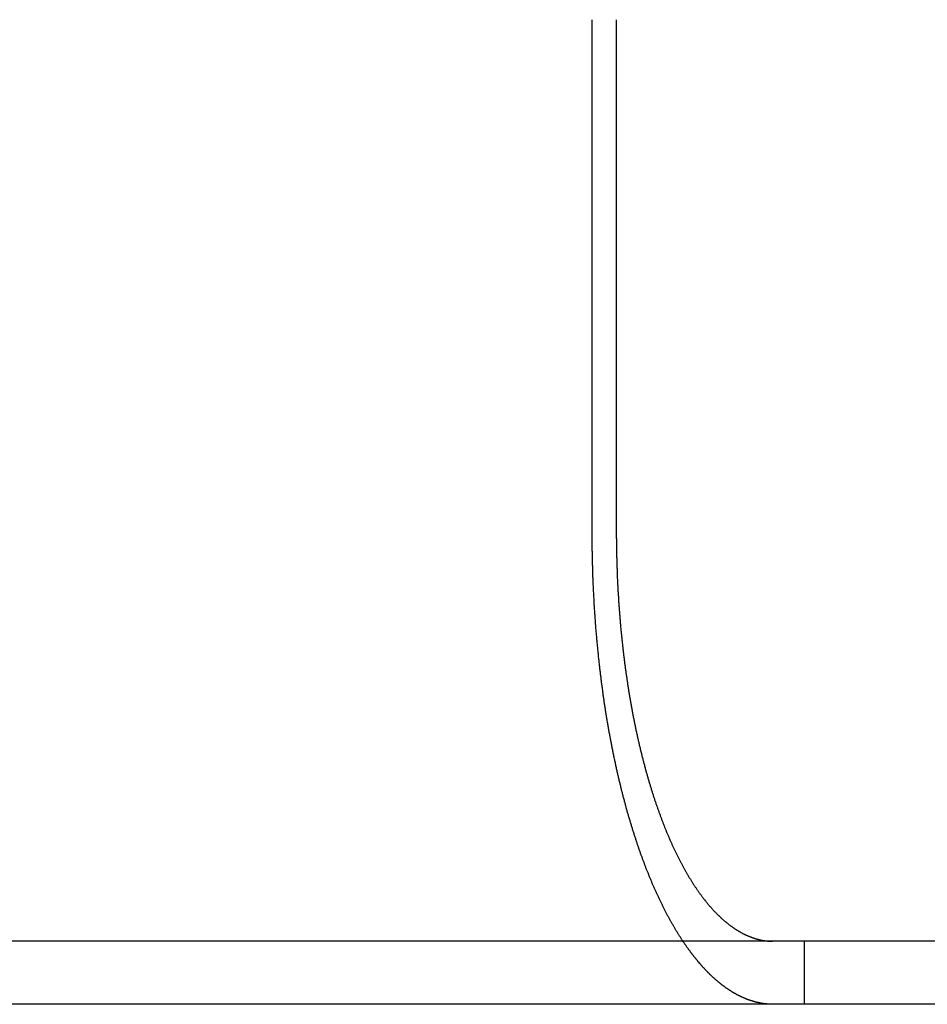
# Model space of a CAD drawing. Extents: x -130 to 130, y -330 to 90.
# Drawn here: x 41 to 53, y 0 to 12 of the extents above; entities that cross this region are included whole.
import ezdxf

# ---------------------------------------------------------------- set-up
doc = ezdxf.new("R2010")
doc.units = 0
doc.header["$LTSCALE"] = 20
doc.linetypes.add('VERDECKT', pattern=[0.375, 0.25, -0.125])
doc.layers.get('0').update_dxf_attribs({"linetype": 'CONTINUOUS'})
doc.layers.add('STEMPEL', color=3, linetype='CONTINUOUS')

# ---------------------------------------------------------------- blocks, each defined once
blk = doc.blocks.new('A$CEFA8B62B')
at = {"color": 3, "linetype": 'CONTINUOUS', "extrusion": (0, 1, -2e-16)}
for p, q in [((48.619, 6), (48.619, 12.5)), ((48.926, 12.5), (48.926, 6)), ((130, 0.8), (-16.968, 0.8)), ((130, 0), (-16.968, 0))]:
    blk.add_line(p, q, dxfattribs=at)
at = {"color": 1, "linetype": 'VERDECKT', "extrusion": (0, 1, -2e-16)}
blk.add_line((51.317, 0), (51.317, 0.8), dxfattribs=at)
at = {"color": 3}
for points in [[(49.773, 0.8, 0), (49.768, 0.807, 0), (49.763, 0.814, 0), (49.758, 0.822, 0), (49.754, 0.829, 0), (49.749, 0.836, 0), (49.744, 0.844, 0), (49.739, 0.851, 0), (49.735, 0.858, 0), (49.73, 0.866, 0), (49.725, 0.873, 0), (49.721, 0.881, 0), (49.716, 0.888, 0), (49.711, 0.896, 0), (49.707, 0.903, 0), (49.702, 0.911, 0), (49.697, 0.919, 0), (49.693, 0.926, 0), (49.688, 0.934, 0), (49.683, 0.942, 0), (49.678, 0.949, 0), (49.674, 0.957, 0), (49.669, 0.965, 0), (49.665, 0.973, 0), (49.66, 0.981, 0), (49.655, 0.989, 0), (49.651, 0.997, 0), (49.646, 1.005, 0), (49.642, 1.013, 0), (49.637, 1.021, 0), (49.632, 1.029, 0), (49.628, 1.037, 0), (49.623, 1.045, 0), (49.619, 1.053, 0), (49.614, 1.061, 0), (49.609, 1.069, 0), (49.605, 1.078, 0), (49.6, 1.086, 0), (49.596, 1.094, 0), (49.591, 1.103, 0), (49.587, 1.111, 0), (49.582, 1.119, 0), (49.578, 1.128, 0), (49.573, 1.136, 0), (49.569, 1.145, 0), (49.564, 1.153, 0), (49.56, 1.162, 0), (49.556, 1.17, 0), (49.551, 1.179, 0), (49.547, 1.187, 0), (49.542, 1.196, 0), (49.538, 1.204, 0), (49.533, 1.213, 0), (49.529, 1.222, 0), (49.525, 1.23, 0), (49.52, 1.239, 0), (49.516, 1.248, 0), (49.512, 1.257, 0), (49.507, 1.265, 0), (49.503, 1.274, 0), (49.499, 1.283, 0), (49.495, 1.292, 0), (49.49, 1.301, 0), (49.486, 1.31, 0), (49.482, 1.319, 0), (49.477, 1.327, 0), (49.473, 1.336, 0), (49.469, 1.345, 0), (49.465, 1.354, 0), (49.461, 1.363, 0), (49.456, 1.372, 0), (49.452, 1.381, 0), (49.448, 1.39, 0), (49.444, 1.399, 0), (49.44, 1.408, 0), (49.436, 1.417, 0), (49.431, 1.427, 0), (49.427, 1.436, 0), (49.423, 1.445, 0), (49.419, 1.454, 0), (49.415, 1.463, 0), (49.411, 1.472, 0), (49.407, 1.481, 0), (49.403, 1.49, 0), (49.399, 1.5, 0), (49.395, 1.509, 0), (49.391, 1.518, 0), (49.387, 1.527, 0), (49.383, 1.536, 0), (49.379, 1.546, 0), (49.375, 1.555, 0), (49.371, 1.564, 0), (49.367, 1.573, 0), (49.364, 1.583, 0), (49.36, 1.592, 0), (49.356, 1.601, 0), (49.352, 1.611, 0), (49.348, 1.62, 0), (49.344, 1.629, 0), (49.34, 1.639, 0), (49.337, 1.648, 0), (49.333, 1.657, 0), (49.329, 1.667, 0), (49.325, 1.676, 0), (49.322, 1.685, 0), (49.318, 1.695, 0), (49.314, 1.704, 0), (49.311, 1.713, 0), (49.307, 1.723, 0), (49.303, 1.732, 0), (49.3, 1.741, 0), (49.296, 1.751, 0), (49.292, 1.76, 0), (49.289, 1.769, 0), (49.285, 1.779, 0), (49.282, 1.788, 0), (49.278, 1.798, 0), (49.275, 1.807, 0), (49.271, 1.817, 0), (49.267, 1.827, 0), (49.264, 1.836, 0), (49.26, 1.846, 0), (49.257, 1.856, 0), (49.253, 1.866, 0), (49.249, 1.876, 0), (49.246, 1.885, 0), (49.242, 1.895, 0), (49.239, 1.905, 0), (49.235, 1.915, 0), (49.232, 1.925, 0), (49.228, 1.935, 0), (49.224, 1.946, 0), (49.221, 1.956, 0), (49.217, 1.966, 0), (49.214, 1.976, 0), (49.21, 1.986, 0), (49.207, 1.997, 0), (49.203, 2.007, 0), (49.2, 2.017, 0), (49.196, 2.028, 0), (49.193, 2.038, 0), (49.189, 2.049, 0), (49.186, 2.059, 0), (49.182, 2.07, 0), (49.179, 2.08, 0), (49.175, 2.091, 0), (49.172, 2.102, 0), (49.168, 2.112, 0), (49.165, 2.123, 0), (49.161, 2.134, 0), (49.158, 2.145, 0), (49.154, 2.155, 0), (49.151, 2.166, 0), (49.147, 2.177, 0), (49.144, 2.188, 0), (49.14, 2.199, 0), (49.137, 2.21, 0), (49.133, 2.221, 0), (49.13, 2.232, 0), (49.127, 2.243, 0), (49.123, 2.254, 0), (49.12, 2.265, 0), (49.117, 2.276, 0), (49.113, 2.288, 0), (49.11, 2.299, 0), (49.106, 2.31, 0), (49.103, 2.321, 0), (49.1, 2.333, 0), (49.096, 2.344, 0), (49.093, 2.355, 0), (49.09, 2.367, 0), (49.086, 2.378, 0), (49.083, 2.39, 0), (49.08, 2.401, 0), (49.076, 2.413, 0), (49.073, 2.424, 0), (49.07, 2.436, 0), (49.066, 2.447, 0), (49.063, 2.459, 0), (49.06, 2.47, 0), (49.057, 2.482, 0), (49.053, 2.494, 0), (49.05, 2.505, 0), (49.047, 2.517, 0), (49.044, 2.529, 0), (49.041, 2.541, 0), (49.037, 2.552, 0), (49.034, 2.564, 0), (49.031, 2.576, 0), (49.028, 2.588, 0), (49.025, 2.6, 0), (49.022, 2.612, 0), (49.018, 2.624, 0), (49.015, 2.636, 0), (49.012, 2.648, 0), (49.009, 2.66, 0), (49.006, 2.672, 0), (49.003, 2.684, 0), (49, 2.696, 0), (48.997, 2.708, 0), (48.994, 2.72, 0), (48.991, 2.732, 0), (48.988, 2.744, 0), (48.985, 2.756, 0), (48.982, 2.768, 0), (48.979, 2.78, 0), (48.976, 2.793, 0), (48.973, 2.805, 0), (48.97, 2.817, 0), (48.967, 2.829, 0), (48.964, 2.842, 0), (48.961, 2.854, 0), (48.958, 2.866, 0), (48.956, 2.878, 0), (48.953, 2.891, 0), (48.95, 2.903, 0), (48.947, 2.915, 0), (48.944, 2.928, 0), (48.941, 2.94, 0), (48.938, 2.953, 0), (48.936, 2.965, 0), (48.933, 2.977, 0), (48.93, 2.99, 0), (48.928, 3.002, 0), (48.925, 3.015, 0), (48.922, 3.027, 0), (48.919, 3.039, 0), (48.917, 3.052, 0), (48.914, 3.064, 0), (48.911, 3.077, 0), (48.909, 3.089, 0), (48.906, 3.102, 0), (48.903, 3.114, 0), (48.901, 3.127, 0), (48.898, 3.139, 0), (48.895, 3.152, 0), (48.893, 3.164, 0), (48.89, 3.177, 0), (48.888, 3.189, 0), (48.885, 3.202, 0), (48.883, 3.214, 0), (48.88, 3.227, 0), (48.878, 3.239, 0), (48.875, 3.252, 0), (48.873, 3.264, 0), (48.87, 3.277, 0), (48.868, 3.289, 0), (48.865, 3.302, 0), (48.863, 3.314, 0), (48.861, 3.327, 0), (48.858, 3.339, 0), (48.856, 3.352, 0), (48.854, 3.364, 0), (48.851, 3.377, 0), (48.849, 3.389, 0), (48.847, 3.402, 0), (48.844, 3.414, 0), (48.842, 3.427, 0), (48.84, 3.439, 0), (48.837, 3.452, 0), (48.835, 3.464, 0), (48.833, 3.476, 0), (48.831, 3.489, 0), (48.829, 3.501, 0), (48.826, 3.514, 0), (48.824, 3.526, 0), (48.822, 3.539, 0), (48.82, 3.551, 0), (48.818, 3.563, 0), (48.816, 3.576, 0), (48.814, 3.588, 0), (48.812, 3.601, 0), (48.809, 3.613, 0), (48.807, 3.625, 0), (48.805, 3.638, 0), (48.803, 3.65, 0), (48.801, 3.662, 0), (48.799, 3.674, 0), (48.797, 3.687, 0), (48.795, 3.699, 0), (48.794, 3.711, 0), (48.791, 3.724, 0), (48.79, 3.736, 0), (48.788, 3.748, 0), (48.786, 3.761, 0), (48.784, 3.773, 0), (48.782, 3.785, 0), (48.78, 3.798, 0), (48.778, 3.811, 0), (48.776, 3.823, 0), (48.774, 3.836, 0), (48.773, 3.848, 0), (48.771, 3.861, 0), (48.769, 3.874, 0), (48.767, 3.887, 0), (48.765, 3.899, 0), (48.763, 3.912, 0), (48.761, 3.925, 0), (48.76, 3.938, 0), (48.758, 3.951, 0), (48.756, 3.964, 0), (48.754, 3.977, 0), (48.753, 3.99, 0), (48.751, 4.003, 0), (48.749, 4.016, 0), (48.747, 4.029, 0), (48.746, 4.042, 0), (48.744, 4.055, 0), (48.742, 4.068, 0), (48.74, 4.082, 0), (48.739, 4.095, 0), (48.737, 4.108, 0), (48.735, 4.121, 0), (48.734, 4.135, 0), (48.732, 4.148, 0), (48.73, 4.161, 0), (48.729, 4.175, 0), (48.727, 4.188, 0), (48.725, 4.202, 0), (48.724, 4.215, 0), (48.722, 4.229, 0), (48.721, 4.242, 0), (48.719, 4.256, 0), (48.717, 4.269, 0), (48.716, 4.283, 0), (48.714, 4.297, 0), (48.713, 4.31, 0), (48.711, 4.324, 0), (48.71, 4.338, 0), (48.708, 4.351, 0), (48.707, 4.365, 0), (48.705, 4.379, 0), (48.704, 4.392, 0), (48.702, 4.406, 0), (48.701, 4.42, 0), (48.699, 4.434, 0), (48.698, 4.448, 0), (48.697, 4.461, 0), (48.695, 4.475, 0), (48.694, 4.489, 0), (48.692, 4.503, 0), (48.691, 4.517, 0), (48.69, 4.531, 0), (48.688, 4.545, 0), (48.687, 4.559, 0), (48.686, 4.573, 0), (48.684, 4.587, 0), (48.683, 4.601, 0), (48.682, 4.615, 0), (48.68, 4.629, 0), (48.679, 4.643, 0), (48.678, 4.657, 0), (48.677, 4.671, 0), (48.675, 4.685, 0), (48.674, 4.699, 0), (48.673, 4.713, 0), (48.672, 4.727, 0), (48.671, 4.742, 0), (48.669, 4.756, 0), (48.668, 4.77, 0), (48.667, 4.784, 0), (48.666, 4.798, 0), (48.665, 4.812, 0), (48.664, 4.826, 0), (48.663, 4.841, 0), (48.662, 4.855, 0), (48.661, 4.869, 0), (48.66, 4.883, 0), (48.659, 4.897, 0), (48.658, 4.912, 0), (48.657, 4.926, 0), (48.656, 4.94, 0), (48.655, 4.954, 0), (48.654, 4.968, 0), (48.653, 4.983, 0), (48.652, 4.997, 0), (48.651, 5.011, 0), (48.65, 5.025, 0), (48.649, 5.04, 0), (48.648, 5.054, 0), (48.647, 5.068, 0), (48.647, 5.082, 0), (48.646, 5.097, 0), (48.645, 5.111, 0), (48.644, 5.125, 0), (48.643, 5.139, 0), (48.643, 5.153, 0), (48.642, 5.168, 0), (48.641, 5.182, 0), (48.64, 5.196, 0), (48.64, 5.21, 0), (48.639, 5.225, 0), (48.638, 5.239, 0), (48.638, 5.253, 0), (48.637, 5.267, 0), (48.636, 5.281, 0), (48.636, 5.296, 0), (48.635, 5.31, 0), (48.634, 5.324, 0), (48.634, 5.338, 0), (48.633, 5.352, 0), (48.633, 5.366, 0), (48.632, 5.38, 0), (48.631, 5.395, 0), (48.631, 5.409, 0), (48.63, 5.423, 0), (48.63, 5.437, 0), (48.629, 5.451, 0), (48.629, 5.465, 0), (48.628, 5.479, 0), (48.628, 5.493, 0), (48.627, 5.507, 0), (48.627, 5.521, 0), (48.627, 5.535, 0), (48.626, 5.549, 0), (48.626, 5.563, 0), (48.625, 5.577, 0), (48.625, 5.591, 0), (48.625, 5.605, 0), (48.624, 5.619, 0), (48.624, 5.633, 0), (48.624, 5.647, 0), (48.623, 5.661, 0), (48.623, 5.674, 0), (48.623, 5.688, 0), (48.622, 5.702, 0), (48.622, 5.716, 0), (48.622, 5.73, 0), (48.622, 5.743, 0), (48.621, 5.757, 0), (48.621, 5.771, 0), (48.621, 5.784, 0), (48.621, 5.798, 0), (48.621, 5.812, 0), (48.62, 5.825, 0), (48.62, 5.839, 0), (48.62, 5.853, 0), (48.62, 5.866, 0), (48.62, 5.88, 0), (48.62, 5.893, 0), (48.62, 5.907, 0), (48.62, 5.92, 0), (48.62, 5.933, 0), (48.62, 5.947, 0), (48.62, 5.96, 0), (48.62, 5.973, 0), (48.62, 5.987, 0), (48.619, 6, 0)], [(48.926, 6, 0), (48.926, 5.987, 0), (48.926, 5.975, 0), (48.926, 5.962, 0), (48.926, 5.949, 0), (48.926, 5.936, 0), (48.926, 5.924, 0), (48.927, 5.911, 0), (48.927, 5.898, 0), (48.927, 5.885, 0), (48.927, 5.872, 0), (48.927, 5.859, 0), (48.927, 5.846, 0), (48.927, 5.833, 0), (48.928, 5.82, 0), (48.928, 5.807, 0), (48.928, 5.794, 0), (48.928, 5.781, 0), (48.928, 5.768, 0), (48.929, 5.755, 0), (48.929, 5.742, 0), (48.929, 5.729, 0), (48.929, 5.715, 0), (48.93, 5.702, 0), (48.93, 5.689, 0), (48.93, 5.676, 0), (48.931, 5.662, 0), (48.931, 5.649, 0), (48.931, 5.636, 0), (48.932, 5.623, 0), (48.932, 5.609, 0), (48.932, 5.596, 0), (48.933, 5.583, 0), (48.933, 5.569, 0), (48.934, 5.556, 0), (48.934, 5.542, 0), (48.935, 5.529, 0), (48.935, 5.516, 0), (48.936, 5.502, 0), (48.936, 5.489, 0), (48.937, 5.475, 0), (48.937, 5.462, 0), (48.938, 5.448, 0), (48.938, 5.435, 0), (48.939, 5.421, 0), (48.939, 5.408, 0), (48.94, 5.394, 0), (48.941, 5.381, 0), (48.941, 5.367, 0), (48.942, 5.354, 0), (48.943, 5.34, 0), (48.943, 5.327, 0), (48.944, 5.313, 0), (48.945, 5.299, 0), (48.945, 5.286, 0), (48.946, 5.272, 0), (48.947, 5.259, 0), (48.947, 5.245, 0), (48.948, 5.232, 0), (48.949, 5.218, 0), (48.95, 5.204, 0), (48.951, 5.191, 0), (48.952, 5.177, 0), (48.952, 5.164, 0), (48.953, 5.15, 0), (48.954, 5.137, 0), (48.955, 5.123, 0), (48.956, 5.109, 0), (48.957, 5.096, 0), (48.958, 5.082, 0), (48.959, 5.069, 0), (48.959, 5.055, 0), (48.961, 5.042, 0), (48.962, 5.028, 0), (48.962, 5.015, 0), (48.964, 5.001, 0), (48.965, 4.988, 0), (48.965, 4.974, 0), (48.967, 4.961, 0), (48.968, 4.947, 0), (48.969, 4.934, 0), (48.97, 4.92, 0), (48.971, 4.907, 0), (48.972, 4.893, 0), (48.973, 4.88, 0), (48.974, 4.866, 0), (48.975, 4.853, 0), (48.977, 4.839, 0), (48.978, 4.826, 0), (48.979, 4.813, 0), (48.98, 4.799, 0), (48.981, 4.786, 0), (48.983, 4.772, 0), (48.984, 4.759, 0), (48.985, 4.746, 0), (48.987, 4.733, 0), (48.988, 4.719, 0), (48.989, 4.706, 0), (48.99, 4.693, 0), (48.992, 4.679, 0), (48.993, 4.666, 0), (48.995, 4.653, 0), (48.996, 4.64, 0), (48.997, 4.627, 0), (48.999, 4.614, 0), (49, 4.6, 0), (49.002, 4.587, 0), (49.003, 4.574, 0), (49.004, 4.561, 0), (49.006, 4.548, 0), (49.007, 4.535, 0), (49.009, 4.522, 0), (49.01, 4.509, 0), (49.012, 4.496, 0), (49.013, 4.483, 0), (49.015, 4.47, 0), (49.016, 4.457, 0), (49.018, 4.445, 0), (49.019, 4.432, 0), (49.021, 4.419, 0), (49.023, 4.406, 0), (49.024, 4.393, 0), (49.026, 4.381, 0), (49.027, 4.368, 0), (49.029, 4.355, 0), (49.031, 4.343, 0), (49.032, 4.33, 0), (49.034, 4.318, 0), (49.035, 4.305, 0), (49.037, 4.292, 0), (49.039, 4.28, 0), (49.04, 4.267, 0), (49.042, 4.255, 0), (49.044, 4.243, 0), (49.045, 4.23, 0), (49.047, 4.218, 0), (49.049, 4.206, 0), (49.051, 4.193, 0), (49.052, 4.181, 0), (49.054, 4.169, 0), (49.056, 4.157, 0), (49.058, 4.145, 0), (49.059, 4.133, 0), (49.061, 4.121, 0), (49.063, 4.109, 0), (49.065, 4.097, 0), (49.067, 4.085, 0), (49.068, 4.073, 0), (49.07, 4.061, 0), (49.072, 4.049, 0), (49.074, 4.037, 0), (49.076, 4.026, 0), (49.078, 4.014, 0), (49.079, 4.002, 0), (49.081, 3.99, 0), (49.083, 3.979, 0), (49.085, 3.967, 0), (49.087, 3.955, 0), (49.089, 3.943, 0), (49.091, 3.932, 0), (49.093, 3.92, 0), (49.095, 3.908, 0), (49.097, 3.896, 0), (49.099, 3.885, 0), (49.101, 3.873, 0), (49.103, 3.861, 0), (49.105, 3.849, 0), (49.107, 3.837, 0), (49.109, 3.825, 0), (49.111, 3.813, 0), (49.113, 3.802, 0), (49.116, 3.79, 0), (49.118, 3.778, 0), (49.12, 3.766, 0), (49.122, 3.754, 0), (49.124, 3.742, 0), (49.127, 3.73, 0), (49.129, 3.718, 0), (49.131, 3.706, 0), (49.133, 3.694, 0), (49.136, 3.683, 0), (49.138, 3.671, 0), (49.14, 3.659, 0), (49.142, 3.647, 0), (49.145, 3.635, 0), (49.147, 3.623, 0), (49.149, 3.611, 0), (49.152, 3.599, 0), (49.154, 3.587, 0), (49.157, 3.575, 0), (49.159, 3.563, 0), (49.161, 3.551, 0), (49.164, 3.539, 0), (49.166, 3.528, 0), (49.169, 3.516, 0), (49.171, 3.504, 0), (49.174, 3.492, 0), (49.176, 3.48, 0), (49.179, 3.468, 0), (49.181, 3.456, 0), (49.184, 3.444, 0), (49.187, 3.432, 0), (49.189, 3.421, 0), (49.192, 3.409, 0), (49.194, 3.397, 0), (49.197, 3.385, 0), (49.2, 3.373, 0), (49.202, 3.361, 0), (49.205, 3.35, 0), (49.208, 3.338, 0), (49.21, 3.326, 0), (49.213, 3.314, 0), (49.216, 3.303, 0), (49.218, 3.291, 0), (49.221, 3.279, 0), (49.224, 3.267, 0), (49.227, 3.256, 0), (49.23, 3.244, 0), (49.232, 3.232, 0), (49.235, 3.221, 0), (49.238, 3.209, 0), (49.241, 3.197, 0), (49.244, 3.186, 0), (49.246, 3.174, 0), (49.249, 3.163, 0), (49.252, 3.151, 0), (49.255, 3.14, 0), (49.258, 3.128, 0), (49.261, 3.117, 0), (49.264, 3.105, 0), (49.267, 3.094, 0), (49.27, 3.082, 0), (49.273, 3.071, 0), (49.276, 3.06, 0), (49.279, 3.048, 0), (49.282, 3.037, 0), (49.285, 3.026, 0), (49.288, 3.014, 0), (49.291, 3.003, 0), (49.294, 2.992, 0), (49.297, 2.981, 0), (49.3, 2.97, 0), (49.303, 2.958, 0), (49.306, 2.947, 0), (49.309, 2.936, 0), (49.312, 2.925, 0), (49.316, 2.914, 0), (49.319, 2.903, 0), (49.322, 2.892, 0), (49.325, 2.881, 0), (49.328, 2.87, 0), (49.331, 2.859, 0), (49.334, 2.848, 0), (49.338, 2.838, 0), (49.341, 2.827, 0), (49.344, 2.816, 0), (49.347, 2.805, 0), (49.35, 2.795, 0), (49.354, 2.784, 0), (49.357, 2.773, 0), (49.36, 2.763, 0), (49.364, 2.752, 0), (49.367, 2.741, 0), (49.37, 2.731, 0), (49.373, 2.72, 0), (49.377, 2.71, 0), (49.38, 2.699, 0), (49.383, 2.689, 0), (49.386, 2.679, 0), (49.39, 2.668, 0), (49.393, 2.658, 0), (49.396, 2.648, 0), (49.4, 2.637, 0), (49.403, 2.627, 0), (49.406, 2.617, 0), (49.41, 2.607, 0), (49.413, 2.597, 0), (49.416, 2.587, 0), (49.42, 2.577, 0), (49.423, 2.567, 0), (49.426, 2.557, 0), (49.43, 2.547, 0), (49.433, 2.537, 0), (49.437, 2.527, 0), (49.44, 2.517, 0), (49.443, 2.507, 0), (49.447, 2.498, 0), (49.45, 2.488, 0), (49.453, 2.478, 0), (49.457, 2.469, 0), (49.46, 2.459, 0), (49.464, 2.45, 0), (49.467, 2.44, 0), (49.47, 2.431, 0), (49.474, 2.421, 0), (49.477, 2.412, 0), (49.481, 2.403, 0), (49.484, 2.393, 0), (49.487, 2.384, 0), (49.491, 2.375, 0), (49.494, 2.366, 0), (49.498, 2.357, 0), (49.501, 2.348, 0), (49.505, 2.339, 0), (49.508, 2.33, 0), (49.511, 2.321, 0), (49.515, 2.312, 0), (49.518, 2.303, 0), (49.522, 2.294, 0), (49.525, 2.285, 0), (49.529, 2.276, 0), (49.532, 2.267, 0), (49.536, 2.258, 0), (49.539, 2.249, 0), (49.543, 2.24, 0), (49.547, 2.231, 0), (49.55, 2.223, 0), (49.554, 2.214, 0), (49.557, 2.205, 0), (49.561, 2.196, 0), (49.565, 2.187, 0), (49.568, 2.178, 0), (49.572, 2.169, 0), (49.576, 2.161, 0), (49.58, 2.152, 0), (49.583, 2.143, 0), (49.587, 2.134, 0), (49.591, 2.125, 0), (49.595, 2.116, 0), (49.598, 2.108, 0), (49.602, 2.099, 0), (49.606, 2.09, 0), (49.61, 2.081, 0), (49.614, 2.073, 0), (49.618, 2.064, 0), (49.621, 2.055, 0), (49.625, 2.047, 0), (49.629, 2.038, 0), (49.633, 2.029, 0), (49.637, 2.021, 0), (49.641, 2.012, 0), (49.645, 2.003, 0), (49.649, 1.995, 0), (49.653, 1.986, 0), (49.657, 1.978, 0), (49.661, 1.969, 0), (49.665, 1.96, 0), (49.669, 1.952, 0), (49.673, 1.943, 0), (49.677, 1.935, 0), (49.681, 1.927, 0), (49.685, 1.918, 0), (49.69, 1.91, 0), (49.694, 1.901, 0), (49.698, 1.893, 0), (49.702, 1.885, 0), (49.706, 1.876, 0), (49.71, 1.868, 0), (49.714, 1.86, 0), (49.718, 1.851, 0), (49.723, 1.843, 0), (49.727, 1.835, 0), (49.731, 1.827, 0), (49.735, 1.819, 0), (49.739, 1.81, 0), (49.744, 1.802, 0), (49.748, 1.794, 0), (49.752, 1.786, 0), (49.757, 1.778, 0), (49.761, 1.77, 0), (49.765, 1.762, 0), (49.769, 1.754, 0), (49.774, 1.746, 0), (49.778, 1.738, 0), (49.782, 1.73, 0), (49.787, 1.723, 0), (49.791, 1.715, 0), (49.795, 1.707, 0), (49.8, 1.699, 0), (49.804, 1.691, 0), (49.809, 1.684, 0), (49.813, 1.676, 0), (49.817, 1.668, 0), (49.822, 1.661, 0), (49.826, 1.653, 0), (49.831, 1.646, 0), (49.835, 1.638, 0), (49.839, 1.631, 0), (49.844, 1.623, 0), (49.848, 1.616, 0), (49.853, 1.609, 0), (49.857, 1.601, 0), (49.862, 1.594, 0), (49.866, 1.587, 0), (49.871, 1.579, 0), (49.875, 1.572, 0), (49.88, 1.565, 0), (49.884, 1.558, 0), (49.889, 1.551, 0), (49.893, 1.544, 0), (49.898, 1.537, 0), (49.902, 1.53, 0), (49.907, 1.523, 0), (49.911, 1.516, 0), (49.916, 1.509, 0), (49.92, 1.502, 0), (49.925, 1.495, 0), (49.929, 1.489, 0), (49.934, 1.482, 0), (49.938, 1.475, 0), (49.943, 1.468, 0), (49.947, 1.462, 0), (49.952, 1.455, 0), (49.956, 1.449, 0), (49.961, 1.442, 0), (49.966, 1.436, 0), (49.97, 1.429, 0), (49.975, 1.423, 0), (49.979, 1.416, 0), (49.984, 1.41, 0), (49.988, 1.404, 0), (49.993, 1.397, 0), (49.998, 1.391, 0), (50.002, 1.385, 0), (50.007, 1.379, 0), (50.011, 1.373, 0), (50.016, 1.366, 0), (50.02, 1.36, 0), (50.025, 1.354, 0), (50.029, 1.348, 0), (50.034, 1.342, 0), (50.039, 1.337, 0), (50.043, 1.331, 0), (50.048, 1.325, 0), (50.052, 1.319, 0), (50.057, 1.313, 0), (50.062, 1.308, 0), (50.066, 1.302, 0), (50.071, 1.296, 0), (50.075, 1.291, 0), (50.08, 1.285, 0), (50.084, 1.28, 0), (50.089, 1.274, 0), (50.093, 1.269, 0), (50.098, 1.263, 0), (50.102, 1.258, 0), (50.107, 1.253, 0), (50.111, 1.247, 0), (50.116, 1.242, 0), (50.12, 1.237, 0), (50.125, 1.232, 0), (50.13, 1.227, 0), (50.134, 1.222, 0), (50.139, 1.217, 0), (50.143, 1.212, 0), (50.148, 1.207, 0), (50.152, 1.202, 0), (50.156, 1.197, 0), (50.161, 1.192, 0), (50.165, 1.187, 0), (50.17, 1.183, 0), (50.174, 1.178, 0), (50.179, 1.173, 0), (50.184, 1.168, 0), (50.188, 1.164, 0), (50.193, 1.159, 0), (50.197, 1.154, 0), (50.202, 1.15, 0), (50.206, 1.145, 0), (50.211, 1.14, 0), (50.216, 1.136, 0), (50.22, 1.131, 0), (50.225, 1.127, 0), (50.23, 1.122, 0), (50.234, 1.118, 0), (50.239, 1.113, 0), (50.244, 1.109, 0), (50.249, 1.104, 0), (50.253, 1.1, 0), (50.258, 1.096, 0), (50.263, 1.091, 0), (50.268, 1.087, 0), (50.273, 1.083, 0), (50.277, 1.078, 0), (50.282, 1.074, 0), (50.287, 1.07, 0), (50.292, 1.066, 0), (50.297, 1.061, 0), (50.302, 1.057, 0), (50.306, 1.053, 0), (50.311, 1.049, 0), (50.316, 1.045, 0), (50.321, 1.041, 0), (50.326, 1.037, 0), (50.331, 1.033, 0), (50.336, 1.029, 0), (50.341, 1.025, 0), (50.346, 1.021, 0), (50.351, 1.017, 0), (50.356, 1.013, 0), (50.361, 1.01, 0), (50.366, 1.006, 0), (50.371, 1.002, 0), (50.376, 0.998, 0), (50.381, 0.995, 0), (50.386, 0.991, 0), (50.391, 0.987, 0), (50.396, 0.984, 0), (50.401, 0.98, 0), (50.406, 0.977, 0), (50.411, 0.973, 0), (50.416, 0.97, 0), (50.421, 0.966, 0), (50.426, 0.963, 0), (50.431, 0.959, 0), (50.436, 0.956, 0), (50.441, 0.953, 0), (50.447, 0.949, 0), (50.452, 0.946, 0), (50.457, 0.943, 0), (50.462, 0.94, 0), (50.467, 0.936, 0), (50.472, 0.933, 0), (50.477, 0.93, 0), (50.482, 0.927, 0), (50.488, 0.924, 0), (50.493, 0.921, 0), (50.498, 0.918, 0), (50.503, 0.915, 0), (50.508, 0.912, 0), (50.513, 0.91, 0), (50.519, 0.907, 0), (50.524, 0.904, 0), (50.529, 0.901, 0), (50.534, 0.899, 0), (50.539, 0.896, 0), (50.544, 0.893, 0), (50.55, 0.891, 0), (50.555, 0.888, 0), (50.56, 0.886, 0), (50.565, 0.883, 0), (50.57, 0.881, 0), (50.575, 0.879, 0), (50.581, 0.876, 0), (50.586, 0.874, 0), (50.591, 0.872, 0), (50.596, 0.869, 0), (50.602, 0.867, 0), (50.607, 0.865, 0), (50.612, 0.863, 0), (50.617, 0.861, 0), (50.622, 0.859, 0), (50.627, 0.857, 0), (50.633, 0.855, 0), (50.638, 0.853, 0), (50.643, 0.851, 0), (50.648, 0.849, 0), (50.653, 0.847, 0), (50.659, 0.845, 0), (50.664, 0.843, 0), (50.669, 0.842, 0), (50.674, 0.84, 0), (50.679, 0.838, 0), (50.684, 0.837, 0), (50.69, 0.835, 0), (50.695, 0.833, 0), (50.7, 0.832, 0), (50.705, 0.83, 0), (50.71, 0.829, 0), (50.715, 0.828, 0), (50.721, 0.826, 0), (50.726, 0.825, 0), (50.731, 0.824, 0), (50.736, 0.822, 0), (50.741, 0.821, 0), (50.746, 0.82, 0)], [(50.746, 0.82, 0), (50.747, 0.82, 0), (50.748, 0.819, 0), (50.749, 0.819, 0), (50.75, 0.819, 0), (50.751, 0.819, 0), (50.752, 0.819, 0), (50.753, 0.818, 0), (50.754, 0.818, 0), (50.755, 0.818, 0), (50.755, 0.818, 0), (50.756, 0.818, 0), (50.757, 0.817, 0), (50.758, 0.817, 0), (50.759, 0.817, 0), (50.76, 0.817, 0), (50.761, 0.817, 0), (50.762, 0.817, 0), (50.763, 0.816, 0), (50.764, 0.816, 0), (50.764, 0.816, 0), (50.765, 0.816, 0), (50.766, 0.816, 0), (50.767, 0.815, 0), (50.768, 0.815, 0), (50.769, 0.815, 0), (50.77, 0.815, 0), (50.771, 0.815, 0), (50.772, 0.814, 0), (50.773, 0.814, 0), (50.773, 0.814, 0), (50.774, 0.814, 0), (50.775, 0.814, 0), (50.776, 0.814, 0), (50.777, 0.813, 0), (50.778, 0.813, 0), (50.779, 0.813, 0), (50.78, 0.813, 0), (50.781, 0.813, 0), (50.781, 0.813, 0), (50.782, 0.812, 0), (50.783, 0.812, 0), (50.784, 0.812, 0), (50.785, 0.812, 0), (50.786, 0.812, 0), (50.787, 0.812, 0), (50.788, 0.811, 0), (50.788, 0.811, 0), (50.789, 0.811, 0), (50.79, 0.811, 0), (50.791, 0.811, 0), (50.792, 0.811, 0), (50.793, 0.811, 0), (50.794, 0.81, 0), (50.795, 0.81, 0), (50.795, 0.81, 0), (50.796, 0.81, 0), (50.797, 0.81, 0), (50.798, 0.81, 0), (50.799, 0.809, 0), (50.8, 0.809, 0), (50.801, 0.809, 0), (50.802, 0.809, 0), (50.803, 0.809, 0), (50.803, 0.809, 0), (50.804, 0.809, 0), (50.805, 0.809, 0), (50.806, 0.808, 0), (50.807, 0.808, 0), (50.808, 0.808, 0), (50.809, 0.808, 0), (50.809, 0.808, 0), (50.81, 0.808, 0), (50.811, 0.808, 0), (50.812, 0.807, 0), (50.813, 0.807, 0), (50.814, 0.807, 0), (50.815, 0.807, 0), (50.816, 0.807, 0), (50.816, 0.807, 0), (50.817, 0.807, 0), (50.818, 0.807, 0), (50.819, 0.806, 0), (50.82, 0.806, 0), (50.821, 0.806, 0), (50.822, 0.806, 0), (50.822, 0.806, 0), (50.823, 0.806, 0), (50.824, 0.806, 0), (50.825, 0.806, 0), (50.826, 0.806, 0), (50.827, 0.805, 0), (50.828, 0.805, 0), (50.828, 0.805, 0), (50.829, 0.805, 0), (50.83, 0.805, 0), (50.831, 0.805, 0), (50.832, 0.805, 0), (50.833, 0.805, 0), (50.834, 0.805, 0), (50.834, 0.804, 0), (50.835, 0.804, 0), (50.836, 0.804, 0), (50.837, 0.804, 0), (50.838, 0.804, 0), (50.839, 0.804, 0), (50.839, 0.804, 0), (50.84, 0.804, 0), (50.841, 0.804, 0), (50.842, 0.804, 0), (50.843, 0.804, 0), (50.844, 0.803, 0), (50.844, 0.803, 0), (50.845, 0.803, 0), (50.846, 0.803, 0), (50.847, 0.803, 0), (50.848, 0.803, 0), (50.849, 0.803, 0), (50.849, 0.803, 0), (50.85, 0.803, 0), (50.851, 0.803, 0), (50.852, 0.803, 0), (50.853, 0.803, 0), (50.854, 0.803, 0), (50.854, 0.802, 0), (50.855, 0.802, 0), (50.856, 0.802, 0), (50.857, 0.802, 0), (50.858, 0.802, 0), (50.858, 0.802, 0), (50.859, 0.802, 0), (50.86, 0.802, 0), (50.861, 0.802, 0), (50.862, 0.802, 0), (50.863, 0.802, 0), (50.864, 0.802, 0), (50.864, 0.802, 0), (50.865, 0.802, 0), (50.866, 0.802, 0), (50.867, 0.801, 0), (50.868, 0.801, 0), (50.868, 0.801, 0), (50.869, 0.801, 0), (50.87, 0.801, 0), (50.871, 0.801, 0), (50.872, 0.801, 0), (50.872, 0.801, 0), (50.873, 0.801, 0), (50.874, 0.801, 0), (50.875, 0.801, 0), (50.876, 0.801, 0), (50.877, 0.801, 0), (50.877, 0.801, 0), (50.878, 0.801, 0), (50.879, 0.801, 0), (50.88, 0.801, 0), (50.88, 0.801, 0), (50.881, 0.801, 0), (50.882, 0.801, 0), (50.883, 0.801, 0), (50.884, 0.801, 0), (50.885, 0.8, 0), (50.885, 0.8, 0), (50.886, 0.8, 0), (50.887, 0.8, 0), (50.888, 0.8, 0), (50.889, 0.8, 0), (50.889, 0.8, 0), (50.89, 0.8, 0), (50.891, 0.8, 0), (50.892, 0.8, 0), (50.892, 0.8, 0), (50.893, 0.8, 0), (50.894, 0.8, 0), (50.895, 0.8, 0), (50.896, 0.8, 0), (50.896, 0.8, 0), (50.897, 0.8, 0), (50.898, 0.8, 0), (50.899, 0.8, 0), (50.9, 0.8, 0), (50.9, 0.8, 0), (50.901, 0.8, 0), (50.902, 0.8, 0), (50.903, 0.8, 0), (50.904, 0.8, 0), (50.904, 0.8, 0), (50.905, 0.8, 0), (50.906, 0.8, 0), (50.907, 0.8, 0), (50.907, 0.8, 0), (50.908, 0.8, 0)]]:
    blk.add_polyline3d(points, dxfattribs=at)
at = {"color": 1}
for points in [[(50.746, 0.017, 0), (50.742, 0.018, 0), (50.738, 0.019, 0), (50.734, 0.02, 0), (50.73, 0.021, 0), (50.726, 0.021, 0), (50.722, 0.022, 0), (50.718, 0.023, 0), (50.714, 0.024, 0), (50.71, 0.025, 0), (50.706, 0.026, 0), (50.702, 0.027, 0), (50.698, 0.028, 0), (50.694, 0.029, 0), (50.69, 0.03, 0), (50.686, 0.031, 0), (50.682, 0.032, 0), (50.678, 0.034, 0), (50.674, 0.035, 0), (50.67, 0.036, 0), (50.666, 0.037, 0), (50.662, 0.038, 0), (50.658, 0.039, 0), (50.654, 0.041, 0), (50.65, 0.042, 0), (50.645, 0.043, 0), (50.641, 0.044, 0), (50.637, 0.046, 0), (50.633, 0.047, 0), (50.629, 0.048, 0), (50.625, 0.05, 0), (50.621, 0.051, 0), (50.617, 0.053, 0), (50.613, 0.054, 0), (50.609, 0.055, 0), (50.605, 0.057, 0), (50.601, 0.058, 0), (50.597, 0.06, 0), (50.593, 0.061, 0), (50.589, 0.063, 0), (50.584, 0.064, 0), (50.58, 0.066, 0), (50.576, 0.068, 0), (50.572, 0.069, 0), (50.568, 0.071, 0), (50.564, 0.073, 0), (50.56, 0.074, 0), (50.556, 0.076, 0), (50.552, 0.078, 0), (50.548, 0.079, 0), (50.544, 0.081, 0), (50.54, 0.083, 0), (50.536, 0.085, 0), (50.532, 0.086, 0), (50.528, 0.088, 0), (50.523, 0.09, 0), (50.519, 0.092, 0), (50.515, 0.094, 0), (50.511, 0.096, 0), (50.507, 0.098, 0), (50.503, 0.1, 0), (50.499, 0.102, 0), (50.495, 0.104, 0), (50.491, 0.106, 0), (50.487, 0.108, 0), (50.483, 0.11, 0), (50.479, 0.112, 0), (50.475, 0.114, 0), (50.471, 0.116, 0), (50.467, 0.118, 0), (50.462, 0.12, 0), (50.458, 0.122, 0), (50.454, 0.125, 0), (50.45, 0.127, 0), (50.446, 0.129, 0), (50.442, 0.131, 0), (50.438, 0.133, 0), (50.434, 0.136, 0), (50.43, 0.138, 0), (50.426, 0.14, 0), (50.422, 0.143, 0), (50.418, 0.145, 0), (50.414, 0.147, 0), (50.41, 0.15, 0), (50.406, 0.152, 0), (50.402, 0.155, 0), (50.398, 0.157, 0), (50.394, 0.16, 0), (50.39, 0.162, 0), (50.386, 0.165, 0), (50.382, 0.167, 0), (50.378, 0.17, 0), (50.374, 0.172, 0), (50.37, 0.175, 0), (50.366, 0.177, 0), (50.362, 0.18, 0), (50.358, 0.183, 0), (50.354, 0.185, 0), (50.35, 0.188, 0), (50.346, 0.191, 0), (50.342, 0.193, 0), (50.338, 0.196, 0), (50.334, 0.199, 0), (50.33, 0.201, 0), (50.326, 0.204, 0), (50.322, 0.207, 0), (50.318, 0.21, 0), (50.314, 0.213, 0), (50.31, 0.215, 0), (50.306, 0.218, 0), (50.302, 0.221, 0), (50.298, 0.224, 0), (50.294, 0.227, 0), (50.291, 0.23, 0), (50.286, 0.233, 0), (50.283, 0.236, 0), (50.279, 0.239, 0), (50.275, 0.242, 0), (50.271, 0.245, 0), (50.267, 0.248, 0), (50.263, 0.251, 0), (50.259, 0.254, 0), (50.255, 0.257, 0), (50.251, 0.26, 0), (50.248, 0.263, 0), (50.244, 0.266, 0), (50.24, 0.269, 0), (50.236, 0.272, 0), (50.232, 0.275, 0), (50.228, 0.279, 0), (50.224, 0.282, 0), (50.221, 0.285, 0), (50.217, 0.288, 0), (50.213, 0.291, 0), (50.209, 0.295, 0), (50.205, 0.298, 0), (50.201, 0.301, 0), (50.198, 0.304, 0), (50.194, 0.308, 0), (50.19, 0.311, 0), (50.186, 0.314, 0), (50.182, 0.318, 0), (50.179, 0.321, 0), (50.175, 0.324, 0), (50.171, 0.328, 0), (50.167, 0.331, 0), (50.164, 0.334, 0), (50.16, 0.338, 0), (50.156, 0.341, 0), (50.152, 0.345, 0), (50.149, 0.348, 0), (50.145, 0.352, 0), (50.141, 0.355, 0), (50.137, 0.359, 0), (50.134, 0.362, 0), (50.13, 0.366, 0), (50.126, 0.369, 0), (50.123, 0.373, 0), (50.119, 0.376, 0), (50.115, 0.38, 0), (50.112, 0.383, 0), (50.108, 0.387, 0), (50.104, 0.39, 0), (50.101, 0.394, 0), (50.097, 0.398, 0), (50.093, 0.401, 0), (50.09, 0.405, 0), (50.086, 0.409, 0), (50.083, 0.412, 0), (50.079, 0.416, 0), (50.075, 0.42, 0), (50.072, 0.423, 0), (50.068, 0.427, 0), (50.065, 0.431, 0), (50.061, 0.434, 0), (50.058, 0.438, 0), (50.054, 0.442, 0), (50.05, 0.446, 0), (50.047, 0.449, 0), (50.044, 0.453, 0), (50.04, 0.457, 0), (50.036, 0.461, 0), (50.033, 0.465, 0), (50.029, 0.468, 0), (50.026, 0.472, 0), (50.022, 0.476, 0), (50.019, 0.48, 0), (50.015, 0.484, 0), (50.012, 0.488, 0), (50.008, 0.492, 0), (50.005, 0.496, 0), (50.001, 0.5, 0), (49.998, 0.504, 0), (49.994, 0.508, 0), (49.991, 0.512, 0), (49.987, 0.516, 0), (49.983, 0.52, 0), (49.98, 0.524, 0), (49.976, 0.529, 0), (49.973, 0.533, 0), (49.969, 0.537, 0), (49.966, 0.541, 0), (49.962, 0.545, 0), (49.959, 0.55, 0), (49.955, 0.554, 0), (49.952, 0.558, 0), (49.948, 0.563, 0), (49.944, 0.567, 0), (49.941, 0.571, 0), (49.937, 0.576, 0), (49.934, 0.58, 0), (49.93, 0.585, 0), (49.926, 0.589, 0), (49.923, 0.594, 0), (49.919, 0.598, 0), (49.916, 0.603, 0), (49.912, 0.607, 0), (49.909, 0.612, 0), (49.905, 0.616, 0), (49.901, 0.621, 0), (49.898, 0.626, 0), (49.894, 0.63, 0), (49.891, 0.635, 0), (49.887, 0.64, 0), (49.884, 0.644, 0), (49.88, 0.649, 0), (49.876, 0.654, 0), (49.873, 0.659, 0), (49.869, 0.663, 0), (49.866, 0.668, 0), (49.862, 0.673, 0), (49.858, 0.678, 0), (49.855, 0.683, 0), (49.851, 0.688, 0), (49.848, 0.693, 0), (49.844, 0.697, 0), (49.841, 0.702, 0), (49.837, 0.707, 0), (49.833, 0.712, 0), (49.83, 0.717, 0), (49.826, 0.722, 0), (49.823, 0.727, 0), (49.819, 0.732, 0), (49.816, 0.738, 0), (49.812, 0.743, 0), (49.808, 0.748, 0), (49.805, 0.753, 0), (49.801, 0.758, 0), (49.798, 0.763, 0), (49.794, 0.768, 0), (49.791, 0.774, 0), (49.787, 0.779, 0), (49.783, 0.784, 0), (49.78, 0.789, 0), (49.776, 0.795, 0), (49.773, 0.8, 0)], [(50.908, 0, 0), (50.907, 0, 0), (50.906, 0, 0), (50.905, 0, 0), (50.904, 0, 0), (50.902, 0, 0), (50.901, 0, 0), (50.9, 0, 0), (50.899, 0, 0), (50.898, 0, 0), (50.896, 0, 0), (50.895, 0, 0), (50.894, 0, 0), (50.893, 0, 0), (50.892, 0, 0), (50.89, 0, 0), (50.889, 0, 0), (50.888, 0, 0), (50.887, 0, 0), (50.886, 0, 0), (50.884, 0, 0), (50.883, 0, 0), (50.882, 0.001, 0), (50.881, 0.001, 0), (50.88, 0.001, 0), (50.878, 0.001, 0), (50.877, 0.001, 0), (50.876, 0.001, 0), (50.875, 0.001, 0), (50.873, 0.001, 0), (50.872, 0.001, 0), (50.871, 0.001, 0), (50.87, 0.001, 0), (50.869, 0.001, 0), (50.867, 0.001, 0), (50.866, 0.001, 0), (50.865, 0.001, 0), (50.864, 0.001, 0), (50.862, 0.002, 0), (50.861, 0.002, 0), (50.86, 0.002, 0), (50.859, 0.002, 0), (50.858, 0.002, 0), (50.856, 0.002, 0), (50.855, 0.002, 0), (50.854, 0.002, 0), (50.852, 0.002, 0), (50.851, 0.002, 0), (50.85, 0.002, 0), (50.849, 0.003, 0), (50.847, 0.003, 0), (50.846, 0.003, 0), (50.845, 0.003, 0), (50.844, 0.003, 0), (50.843, 0.003, 0), (50.841, 0.003, 0), (50.84, 0.003, 0), (50.839, 0.003, 0), (50.837, 0.004, 0), (50.836, 0.004, 0), (50.835, 0.004, 0), (50.834, 0.004, 0), (50.832, 0.004, 0), (50.831, 0.004, 0), (50.83, 0.004, 0), (50.828, 0.005, 0), (50.827, 0.005, 0), (50.826, 0.005, 0), (50.825, 0.005, 0), (50.823, 0.005, 0), (50.822, 0.005, 0), (50.821, 0.005, 0), (50.819, 0.006, 0), (50.818, 0.006, 0), (50.817, 0.006, 0), (50.816, 0.006, 0), (50.814, 0.006, 0), (50.813, 0.006, 0), (50.812, 0.006, 0), (50.81, 0.007, 0), (50.809, 0.007, 0), (50.808, 0.007, 0), (50.807, 0.007, 0), (50.805, 0.007, 0), (50.804, 0.008, 0), (50.803, 0.008, 0), (50.801, 0.008, 0), (50.8, 0.008, 0), (50.799, 0.008, 0), (50.797, 0.008, 0), (50.796, 0.009, 0), (50.795, 0.009, 0), (50.794, 0.009, 0), (50.792, 0.009, 0), (50.791, 0.009, 0), (50.789, 0.01, 0), (50.788, 0.01, 0), (50.787, 0.01, 0), (50.785, 0.01, 0), (50.784, 0.01, 0), (50.783, 0.011, 0), (50.782, 0.011, 0), (50.78, 0.011, 0), (50.779, 0.011, 0), (50.778, 0.012, 0), (50.776, 0.012, 0), (50.775, 0.012, 0), (50.773, 0.012, 0), (50.772, 0.012, 0), (50.771, 0.013, 0), (50.77, 0.013, 0), (50.768, 0.013, 0), (50.767, 0.013, 0), (50.765, 0.014, 0), (50.764, 0.014, 0), (50.763, 0.014, 0), (50.761, 0.014, 0), (50.76, 0.015, 0), (50.759, 0.015, 0), (50.757, 0.015, 0), (50.756, 0.015, 0), (50.755, 0.016, 0), (50.753, 0.016, 0), (50.752, 0.016, 0), (50.751, 0.016, 0), (50.749, 0.017, 0), (50.748, 0.017, 0), (50.746, 0.017, 0)]]:
    blk.add_polyline3d(points, dxfattribs=at)

msp = doc.modelspace()

# ---------------------------------------------------------------- block references
at = {"layer": 'STEMPEL'}
msp.add_blockref('A$CEFA8B62B', (0, 0), dxfattribs=at)

doc.saveas('drawing.dxf')
